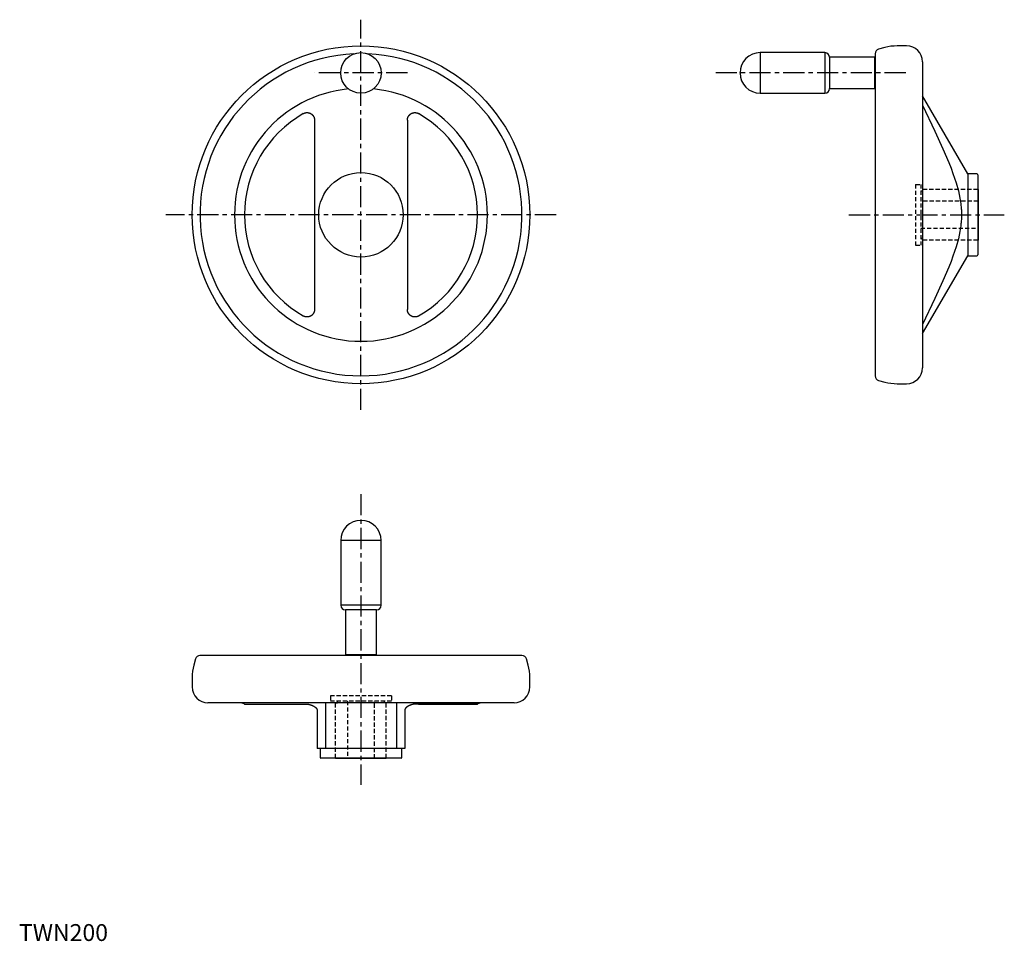
# Model space of a CAD drawing. Extents: x 0 to 584, y 0 to 546.
import ezdxf

# ---------------------------------------------------------------- set-up
doc = ezdxf.new("R2010")
doc.units = 0
doc.header["$LTSCALE"] = 10
doc.header["$MEASUREMENT"] = 0
doc.linetypes.add('CENTER', pattern=[2, 1.25, -0.25, 0.25, -0.25])
doc.linetypes.add('HIDDEN', pattern=[0.375, 0.25, -0.125])
doc.layers.get('0').update_dxf_attribs({"linetype": 'CONTINUOUS'})
doc.layers.add('1', color=1, linetype='CENTER')
doc.layers.add('2', color=2, linetype='HIDDEN')
doc.styles.add('Standard1', font='ARIAL.TTF')

msp = doc.modelspace()

# ---------------------------------------------------------------- linework, layer by layer
for p, q in [((477.36, 526), (439.11, 526)), ((439.11, 526), (439.11, 502)), ((477.36, 526), (477.36, 502)), ((507.11, 525.35), (507.11, 334.65)), ((512.88, 529.04), (509.18, 528.05)), ((525.78, 530), (520.13, 530)), ((506.81, 523.25), (480.11, 523.25)), ((480.11, 523.25), (480.11, 504.75)), ((506.81, 523.25), (506.81, 504.75)), ((507.11, 520.93), (506.81, 520.93)), ((535.11, 520.66), (535.11, 339.33)), ((439.11, 502), (477.36, 502)), ((480.11, 504.75), (506.81, 504.75)), ((506.81, 507.06), (507.11, 507.06)), ((562.11, 454.25), (535.11, 500.37)), ((175.07, 486.05), (175.07, 373.94)), ((230.07, 486.08), (230.07, 373.94)), ((567.41, 454.25), (562.11, 454.25)), ((562.11, 454.25), (562.11, 405.75)), ((567.91, 453.75), (567.91, 406.25)), ((568.11, 445), (567.91, 445)), ((568.11, 445), (568.11, 415)), ((567.91, 415), (568.11, 415)), ((535.11, 359.63), (562.11, 405.75)), ((562.11, 405.75), (567.41, 405.75)), ((509.18, 331.94), (512.88, 330.95)), ((520.13, 330), (525.78, 330)), ((190.57, 237.07), (190.57, 198.82)), ((214.57, 237.07), (190.57, 237.07)), ((214.57, 198.82), (214.57, 237.07)), ((214.57, 198.82), (190.57, 198.82)), ((193.32, 196.07), (193.32, 169.37)), ((211.82, 196.07), (193.32, 196.07)), ((211.82, 169.37), (211.82, 196.07)), ((211.82, 169.37), (193.32, 169.37)), ((195.63, 169.37), (195.63, 169.07)), ((209.51, 169.07), (209.51, 169.37)), ((104.51, 167), (103.52, 163.3)), ((297.92, 169.07), (107.22, 169.07)), ((301.61, 163.3), (300.62, 167)), ((102.57, 156.06), (102.57, 150.41)), ((302.57, 150.41), (302.57, 156.06)), ((293.24, 141.07), (111.9, 141.07)), ((133.44, 140.4), (133.6, 140.32)), ((133.6, 140.32), (169.92, 140.32)), ((181.57, 141.07), (181.57, 114.07)), ((223.57, 141.07), (223.57, 114.07)), ((271.53, 140.32), (235.21, 140.32)), ((236.71, 140.32), (271.53, 140.32)), ((271.53, 140.32), (271.69, 140.4)), ((176.57, 136.79), (176.57, 114.07)), ((228.57, 136.79), (228.57, 114.07)), ((228.57, 114.07), (176.57, 114.07)), ((178.32, 114.07), (178.32, 108.77)), ((226.82, 108.77), (226.82, 114.07)), ((226.32, 108.27), (178.82, 108.27)), ((187.57, 108.27), (187.57, 108.07)), ((217.57, 108.07), (187.57, 108.07)), ((217.57, 108.07), (217.57, 108.27))]:
    msp.add_line(p, q)
for points in [[(168.42, 489.92), (168.46, 489.94), (168.53, 489.98), (168.61, 490.02), (168.64, 490.03), (168.68, 490.05), (168.76, 490.09), (168.84, 490.12), (168.91, 490.16), (168.99, 490.19), (169.07, 490.22), (169.11, 490.23), (169.15, 490.25), (169.24, 490.28), (169.32, 490.3), (169.4, 490.33), (169.49, 490.35), (169.57, 490.37), (169.61, 490.38), (169.66, 490.39), (169.74, 490.41), (169.83, 490.43), (169.87, 490.43), (169.91, 490.44), (170, 490.46), (170.09, 490.47), (170.13, 490.47), (170.17, 490.48), (170.26, 490.48), (170.35, 490.49), (170.43, 490.5), (170.52, 490.5), (170.61, 490.5), (170.65, 490.5), (170.7, 490.5), (170.78, 490.5), (170.87, 490.49), (170.96, 490.49), (171.04, 490.48), (171.13, 490.47), (171.17, 490.47), (171.21, 490.46), (171.3, 490.45), (171.38, 490.43), (171.47, 490.42), (171.55, 490.4), (171.63, 490.38), (171.67, 490.37), (171.72, 490.36), (171.8, 490.34), (171.88, 490.32), (171.96, 490.3), (172.03, 490.27), (172.11, 490.24), (172.15, 490.23), (172.19, 490.21), (172.27, 490.18), (172.35, 490.15), (172.43, 490.12), (172.5, 490.08), (172.58, 490.05), (172.62, 490.03), (172.66, 490.01), (172.73, 489.97), (172.81, 489.93), (172.85, 489.9), (172.88, 489.88), (172.96, 489.84), (173.03, 489.79), (173.07, 489.77), (173.1, 489.74), (173.18, 489.69), (173.25, 489.64), (173.32, 489.59), (173.39, 489.54), (173.45, 489.48), (173.49, 489.45), (173.52, 489.43), (173.59, 489.37), (173.65, 489.31), (173.71, 489.25), (173.78, 489.19), (173.84, 489.13), (173.87, 489.09), (173.9, 489.06), (173.95, 489), (174.01, 488.93), (174.07, 488.87), (174.12, 488.8), (174.17, 488.73), (174.2, 488.7), (174.22, 488.66), (174.27, 488.59), (174.32, 488.52), (174.37, 488.45), (174.41, 488.38), (174.46, 488.31), (174.48, 488.27), (174.5, 488.23), (174.54, 488.16), (174.58, 488.09), (174.61, 488.01), (174.65, 487.94), (174.68, 487.86), (174.7, 487.82), (174.72, 487.79), (174.75, 487.71), (174.78, 487.63), (174.8, 487.59), (174.81, 487.55), (174.84, 487.47), (174.86, 487.39), (174.88, 487.35), (174.89, 487.3), (174.91, 487.22), (174.93, 487.14), (174.95, 487.05), (174.97, 486.97), (174.99, 486.88), (175, 486.84), (175.01, 486.8), (175.02, 486.71), (175.03, 486.62), (175.04, 486.54), (175.05, 486.45), (175.06, 486.36), (175.06, 486.32), (175.06, 486.27), (175.07, 486.19), (175.07, 486.1), (175.07, 486.05)], [(230.07, 486.05), (230.07, 486.1), (230.07, 486.19), (230.07, 486.27), (230.08, 486.32), (230.08, 486.36), (230.09, 486.45), (230.09, 486.54), (230.1, 486.62), (230.12, 486.71), (230.13, 486.8), (230.14, 486.84), (230.15, 486.88), (230.16, 486.97), (230.18, 487.05), (230.2, 487.14), (230.22, 487.22), (230.25, 487.3), (230.26, 487.35), (230.27, 487.39), (230.3, 487.47), (230.33, 487.55), (230.34, 487.59), (230.36, 487.63), (230.39, 487.71), (230.42, 487.79), (230.44, 487.82), (230.45, 487.86), (230.49, 487.94), (230.52, 488.01), (230.56, 488.09), (230.6, 488.16), (230.64, 488.23), (230.66, 488.27), (230.68, 488.31), (230.72, 488.38), (230.77, 488.45), (230.82, 488.52), (230.86, 488.59), (230.91, 488.66), (230.94, 488.7), (230.96, 488.73), (231.02, 488.8), (231.07, 488.87), (231.13, 488.93), (231.18, 489), (231.24, 489.06), (231.27, 489.09), (231.3, 489.13), (231.36, 489.19), (231.42, 489.25), (231.49, 489.31), (231.55, 489.37), (231.62, 489.43), (231.65, 489.45), (231.68, 489.48), (231.75, 489.54), (231.82, 489.59), (231.89, 489.64), (231.96, 489.69), (232.03, 489.74), (232.07, 489.77), (232.11, 489.79), (232.18, 489.84), (232.25, 489.88), (232.29, 489.9), (232.33, 489.93), (232.4, 489.97), (232.48, 490.01), (232.52, 490.03), (232.56, 490.05), (232.63, 490.08), (232.71, 490.12), (232.79, 490.15), (232.87, 490.18), (232.95, 490.21), (232.98, 490.23), (233.02, 490.24), (233.1, 490.27), (233.18, 490.3), (233.26, 490.32), (233.34, 490.34), (233.42, 490.36), (233.46, 490.37), (233.5, 490.38), (233.59, 490.4), (233.67, 490.42), (233.75, 490.43), (233.84, 490.45), (233.92, 490.46), (233.96, 490.47), (234.01, 490.47), (234.09, 490.48), (234.18, 490.49), (234.27, 490.49), (234.35, 490.5), (234.44, 490.5), (234.48, 490.5), (234.53, 490.5), (234.61, 490.5), (234.7, 490.5), (234.79, 490.49), (234.88, 490.48), (234.96, 490.48), (235.01, 490.47), (235.05, 490.47), (235.14, 490.46), (235.22, 490.44), (235.27, 490.43), (235.31, 490.43), (235.4, 490.41), (235.48, 490.39), (235.52, 490.38), (235.57, 490.37), (235.65, 490.35), (235.73, 490.33), (235.82, 490.3), (235.9, 490.28), (235.98, 490.25), (236.02, 490.23), (236.06, 490.22), (236.14, 490.19), (236.22, 490.16), (236.3, 490.12), (236.38, 490.09), (236.45, 490.05), (236.49, 490.03), (236.53, 490.02), (236.6, 489.98), (236.68, 489.94), (236.71, 489.92)], [(535.11, 495), (542.51, 479.54), (547.29, 469.12), (550.71, 461.05), (552.06, 457.62), (553.22, 454.5), (555.06, 448.98), (556.41, 444.16), (557.34, 439.81), (557.73, 437.43), (557.82, 436.76), (557.9, 436.1), (557.94, 435.77), (557.97, 435.45), (558.04, 434.79), (558.09, 434.15), (558.14, 433.5), (558.18, 432.86), (558.21, 432.22), (558.22, 431.9), (558.23, 431.58), (558.25, 430.95), (558.26, 430.31), (558.26, 430), (558.26, 429.68), (558.25, 429.04), (558.23, 428.41), (558.22, 428.09), (558.21, 427.77), (558.18, 427.13), (558.14, 426.49), (558.09, 425.85), (558.04, 425.2), (557.97, 424.55), (557.94, 424.22), (557.9, 423.89), (557.82, 423.23), (557.73, 422.57), (557.34, 420.18), (556.41, 415.83), (555.06, 411.01), (553.22, 405.49), (552.06, 402.37), (550.71, 398.95), (547.29, 390.88), (542.51, 380.45), (535.11, 364.99)], [(175.07, 373.94), (175.07, 373.89), (175.07, 373.81), (175.06, 373.72), (175.06, 373.68), (175.06, 373.63), (175.05, 373.54), (175.04, 373.46), (175.03, 373.37), (175.02, 373.28), (175.01, 373.2), (175, 373.15), (174.99, 373.11), (174.97, 373.02), (174.95, 372.94), (174.93, 372.86), (174.91, 372.77), (174.89, 372.69), (174.88, 372.65), (174.86, 372.61), (174.84, 372.52), (174.81, 372.44), (174.8, 372.4), (174.78, 372.36), (174.75, 372.29), (174.72, 372.21), (174.7, 372.17), (174.68, 372.13), (174.65, 372.06), (174.61, 371.98), (174.58, 371.91), (174.54, 371.83), (174.5, 371.76), (174.48, 371.72), (174.46, 371.69), (174.41, 371.62), (174.37, 371.54), (174.32, 371.47), (174.27, 371.4), (174.22, 371.33), (174.2, 371.3), (174.17, 371.26), (174.12, 371.19), (174.07, 371.13), (174.01, 371.06), (173.95, 370.99), (173.9, 370.93), (173.87, 370.9), (173.84, 370.87), (173.78, 370.8), (173.71, 370.74), (173.65, 370.68), (173.59, 370.62), (173.52, 370.57), (173.49, 370.54), (173.45, 370.51), (173.39, 370.46), (173.32, 370.4), (173.25, 370.35), (173.18, 370.3), (173.1, 370.25), (173.07, 370.23), (173.03, 370.2), (172.96, 370.16), (172.88, 370.11), (172.85, 370.09), (172.81, 370.07), (172.73, 370.03), (172.66, 369.99), (172.62, 369.97), (172.58, 369.95), (172.5, 369.91), (172.43, 369.88), (172.35, 369.84), (172.27, 369.81), (172.19, 369.78), (172.15, 369.76), (172.11, 369.75), (172.03, 369.72), (171.96, 369.7), (171.88, 369.67), (171.8, 369.65), (171.72, 369.63), (171.67, 369.62), (171.63, 369.61), (171.55, 369.59), (171.47, 369.57), (171.38, 369.56), (171.3, 369.55), (171.21, 369.53), (171.17, 369.53), (171.13, 369.52), (171.04, 369.51), (170.96, 369.51), (170.87, 369.5), (170.78, 369.5), (170.7, 369.49), (170.65, 369.49), (170.61, 369.49), (170.52, 369.5), (170.43, 369.5), (170.35, 369.5), (170.26, 369.51), (170.17, 369.52), (170.13, 369.52), (170.09, 369.53), (170, 369.54), (169.91, 369.55), (169.87, 369.56), (169.83, 369.57), (169.74, 369.58), (169.66, 369.6), (169.61, 369.61), (169.57, 369.62), (169.49, 369.64), (169.4, 369.67), (169.32, 369.69), (169.24, 369.72), (169.15, 369.74), (169.11, 369.76), (169.07, 369.77), (168.99, 369.8), (168.91, 369.84), (168.84, 369.87), (168.76, 369.9), (168.68, 369.94), (168.64, 369.96), (168.61, 369.98), (168.53, 370.02), (168.46, 370.06), (168.42, 370.08)], [(236.71, 370.08), (236.68, 370.06), (236.6, 370.02), (236.53, 369.98), (236.49, 369.96), (236.45, 369.94), (236.38, 369.9), (236.3, 369.87), (236.22, 369.84), (236.14, 369.8), (236.06, 369.77), (236.02, 369.76), (235.98, 369.74), (235.9, 369.72), (235.82, 369.69), (235.73, 369.67), (235.65, 369.64), (235.57, 369.62), (235.52, 369.61), (235.48, 369.6), (235.4, 369.58), (235.31, 369.57), (235.27, 369.56), (235.22, 369.55), (235.14, 369.54), (235.05, 369.53), (235.01, 369.52), (234.96, 369.52), (234.88, 369.51), (234.79, 369.5), (234.7, 369.5), (234.61, 369.5), (234.53, 369.49), (234.48, 369.49), (234.44, 369.49), (234.35, 369.5), (234.27, 369.5), (234.18, 369.51), (234.09, 369.51), (234.01, 369.52), (233.96, 369.53), (233.92, 369.53), (233.84, 369.55), (233.75, 369.56), (233.67, 369.57), (233.59, 369.59), (233.5, 369.61), (233.46, 369.62), (233.42, 369.63), (233.34, 369.65), (233.26, 369.67), (233.18, 369.7), (233.1, 369.72), (233.02, 369.75), (232.98, 369.76), (232.95, 369.78), (232.87, 369.81), (232.79, 369.84), (232.71, 369.88), (232.63, 369.91), (232.56, 369.95), (232.52, 369.97), (232.48, 369.99), (232.4, 370.03), (232.33, 370.07), (232.29, 370.09), (232.25, 370.11), (232.18, 370.16), (232.11, 370.2), (232.07, 370.23), (232.03, 370.25), (231.96, 370.3), (231.89, 370.35), (231.82, 370.4), (231.75, 370.46), (231.68, 370.51), (231.65, 370.54), (231.62, 370.57), (231.55, 370.62), (231.49, 370.68), (231.42, 370.74), (231.36, 370.8), (231.3, 370.87), (231.27, 370.9), (231.24, 370.93), (231.18, 370.99), (231.13, 371.06), (231.07, 371.13), (231.02, 371.19), (230.96, 371.26), (230.94, 371.3), (230.91, 371.33), (230.86, 371.4), (230.82, 371.47), (230.77, 371.54), (230.72, 371.62), (230.68, 371.69), (230.66, 371.72), (230.64, 371.76), (230.6, 371.83), (230.56, 371.91), (230.52, 371.98), (230.49, 372.06), (230.45, 372.13), (230.44, 372.17), (230.42, 372.21), (230.39, 372.29), (230.36, 372.36), (230.34, 372.4), (230.33, 372.44), (230.3, 372.52), (230.27, 372.61), (230.26, 372.65), (230.25, 372.69), (230.22, 372.77), (230.2, 372.86), (230.18, 372.94), (230.16, 373.02), (230.15, 373.11), (230.14, 373.15), (230.13, 373.2), (230.12, 373.28), (230.1, 373.37), (230.09, 373.46), (230.09, 373.54), (230.08, 373.63), (230.08, 373.68), (230.07, 373.72), (230.07, 373.81), (230.07, 373.89), (230.07, 373.94)], [(169.92, 140.32), (169.96, 140.32), (170.04, 140.32), (170.12, 140.31), (170.16, 140.31), (170.2, 140.31), (170.28, 140.31), (170.37, 140.3), (170.45, 140.3), (170.54, 140.29), (170.62, 140.28), (170.67, 140.28), (170.71, 140.27), (170.8, 140.26), (170.89, 140.25), (170.97, 140.24), (171.06, 140.23), (171.15, 140.22), (171.2, 140.21), (171.24, 140.2), (171.33, 140.19), (171.43, 140.17), (171.47, 140.16), (171.52, 140.16), (171.61, 140.14), (171.7, 140.12), (171.75, 140.11), (171.79, 140.1), (171.88, 140.08), (171.97, 140.06), (172.06, 140.04), (172.16, 140.01), (172.25, 139.99), (172.29, 139.98), (172.34, 139.96), (172.43, 139.94), (172.52, 139.91), (172.61, 139.89), (172.69, 139.86), (172.78, 139.83), (172.82, 139.82), (172.87, 139.8), (172.95, 139.78), (173.04, 139.75), (173.12, 139.72), (173.21, 139.69), (173.29, 139.66), (173.33, 139.64), (173.37, 139.63), (173.45, 139.59), (173.53, 139.56), (173.61, 139.53), (173.69, 139.5), (173.77, 139.46), (173.81, 139.45), (173.85, 139.43), (173.92, 139.39), (174, 139.36), (174.08, 139.32), (174.15, 139.28), (174.23, 139.25), (174.27, 139.23), (174.3, 139.21), (174.38, 139.17), (174.45, 139.13), (174.49, 139.11), (174.52, 139.09), (174.59, 139.05), (174.67, 139.01), (174.7, 138.99), (174.73, 138.97), (174.8, 138.93), (174.87, 138.89), (174.94, 138.85), (175, 138.81), (175.07, 138.76), (175.1, 138.74), (175.13, 138.72), (175.19, 138.68), (175.25, 138.64), (175.31, 138.59), (175.37, 138.55), (175.43, 138.51), (175.45, 138.48), (175.48, 138.46), (175.54, 138.42), (175.59, 138.38), (175.64, 138.33), (175.69, 138.29), (175.74, 138.24), (175.76, 138.22), (175.79, 138.2), (175.83, 138.16), (175.88, 138.11), (175.92, 138.07), (175.96, 138.03), (176, 137.98), (176.02, 137.96), (176.04, 137.94), (176.08, 137.9), (176.11, 137.85), (176.15, 137.81), (176.18, 137.77), (176.21, 137.73), (176.23, 137.7), (176.24, 137.68), (176.27, 137.64), (176.3, 137.59), (176.31, 137.57), (176.33, 137.55), (176.35, 137.51), (176.38, 137.46), (176.39, 137.44), (176.4, 137.42), (176.42, 137.38), (176.44, 137.33), (176.46, 137.29), (176.48, 137.24), (176.5, 137.2), (176.5, 137.18), (176.51, 137.16), (176.52, 137.11), (176.53, 137.07), (176.54, 137.03), (176.55, 136.98), (176.56, 136.94), (176.56, 136.92), (176.56, 136.9), (176.57, 136.86), (176.57, 136.81), (176.57, 136.79)], [(235.21, 140.32), (235.17, 140.32), (235.1, 140.32), (235.02, 140.31), (234.98, 140.31), (234.93, 140.31), (234.85, 140.31), (234.77, 140.3), (234.69, 140.3), (234.6, 140.29), (234.51, 140.28), (234.47, 140.28), (234.43, 140.27), (234.34, 140.26), (234.25, 140.25), (234.16, 140.24), (234.07, 140.23), (233.98, 140.22), (233.94, 140.21), (233.89, 140.2), (233.8, 140.19), (233.71, 140.17), (233.67, 140.16), (233.62, 140.16), (233.53, 140.14), (233.44, 140.12), (233.39, 140.11), (233.35, 140.1), (233.25, 140.08), (233.16, 140.06), (233.07, 140.04), (232.98, 140.01), (232.89, 139.99), (232.85, 139.98), (232.8, 139.96), (232.71, 139.94), (232.62, 139.91), (232.53, 139.89), (232.44, 139.86), (232.36, 139.83), (232.31, 139.82), (232.27, 139.8), (232.18, 139.78), (232.1, 139.75), (232.01, 139.72), (231.93, 139.69), (231.85, 139.66), (231.81, 139.64), (231.77, 139.63), (231.69, 139.59), (231.61, 139.56), (231.53, 139.53), (231.45, 139.5), (231.37, 139.46), (231.33, 139.45), (231.29, 139.43), (231.21, 139.39), (231.14, 139.36), (231.06, 139.32), (230.98, 139.28), (230.91, 139.25), (230.87, 139.23), (230.83, 139.21), (230.76, 139.17), (230.69, 139.13), (230.65, 139.11), (230.61, 139.09), (230.54, 139.05), (230.47, 139.01), (230.44, 138.99), (230.4, 138.97), (230.33, 138.93), (230.27, 138.89), (230.2, 138.85), (230.13, 138.81), (230.07, 138.76), (230.04, 138.74), (230.01, 138.72), (229.95, 138.68), (229.88, 138.64), (229.82, 138.59), (229.77, 138.55), (229.71, 138.51), (229.68, 138.48), (229.65, 138.46), (229.6, 138.42), (229.55, 138.38), (229.5, 138.33), (229.45, 138.29), (229.4, 138.24), (229.37, 138.22), (229.35, 138.2), (229.3, 138.16), (229.26, 138.11), (229.22, 138.07), (229.18, 138.03), (229.14, 137.98), (229.12, 137.96), (229.1, 137.94), (229.06, 137.9), (229.02, 137.85), (228.99, 137.81), (228.96, 137.77), (228.93, 137.73), (228.91, 137.7), (228.9, 137.68), (228.87, 137.64), (228.84, 137.59), (228.82, 137.57), (228.81, 137.55), (228.78, 137.51), (228.76, 137.46), (228.75, 137.44), (228.74, 137.42), (228.71, 137.38), (228.69, 137.33), (228.67, 137.29), (228.66, 137.24), (228.64, 137.2), (228.63, 137.18), (228.63, 137.16), (228.61, 137.11), (228.6, 137.07), (228.59, 137.03), (228.58, 136.98), (228.58, 136.94), (228.58, 136.92), (228.57, 136.9), (228.57, 136.86), (228.57, 136.81), (228.57, 136.79)]]:
    msp.add_lwpolyline(points)
for centre, radius in [((202.57, 430), 100), ((202.57, 514), 12), ((202.57, 430), 25)]:
    msp.add_circle(centre, radius)
for centre, radius, start, end in [((202.57, 430), 95.35, 92.49317, 87.50683), ((439.11, 514), 12, 90, 270), ((477.36, 523.25), 2.75, 0, 90), ((509.91, 525.35), 2.8, 105, 180), ((520.13, 502), 28, 90, 105), ((525.78, 520.66), 9.33, 0, 90), ((202.57, 430), 74.9, 95.65086, 84.34914), ((477.36, 504.75), 2.75, 270, 0), ((202.57, 430), 68.97, 119.67641, 240.32359), ((202.57, 430), 68.97, 299.67641, 60.32359), ((567.41, 453.75), 0.5, 0, 90), ((567.41, 406.25), 0.5, 270, 0), ((525.78, 339.33), 9.33, 270, 0), ((509.91, 334.65), 2.8, 180, 255), ((520.13, 358), 28, 255, 270), ((202.57, 237.07), 12, 0, 180), ((193.32, 198.82), 2.75, 180, 270), ((211.82, 198.82), 2.75, 270, 0), ((130.57, 156.06), 28, 165, 180), ((107.22, 166.27), 2.8, 90, 165), ((297.92, 166.27), 2.8, 15, 90), ((274.57, 156.06), 28, 0, 15), ((111.9, 150.41), 9.33, 180, 270), ((293.24, 150.41), 9.33, 270, 0), ((130.78, 135.47), 5.6, 61.63095, 90), ((274.35, 135.47), 5.6, 90, 118.36905), ((178.82, 108.77), 0.5, 180, 270), ((226.32, 108.77), 0.5, 270, 0)]:
    msp.add_arc(centre, radius, start, end)
at = {"extrusion": (-1, 6.12303e-17, 0)}
msp.add_point((427.11, 514), dxfattribs=at)
at = {"extrusion": (0, 1, 0)}
msp.add_point((202.57, 249.07, 84), dxfattribs=at)
at = {"layer": '1'}
for p, q in [((202.57, 314.48), (202.57, 545.51)), ((230.09, 514), (175.05, 514)), ((525.21, 514), (411.59, 514)), ((318.09, 430), (87.05, 430)), ((491.59, 430), (583.63, 430)), ((202.57, 264.59), (202.57, 92.56))]:
    msp.add_line(p, q, dxfattribs=at)
at = {"layer": '2'}
for p, q in [((531.11, 448), (531.11, 412)), ((531.11, 448), (534.11, 448)), ((534.11, 448), (534.11, 412)), ((535.11, 444), (534.11, 444)), ((567.91, 445), (535.11, 445)), ((535.11, 445), (535.11, 444)), ((568.11, 438), (534.11, 438)), ((534.11, 422), (568.11, 422)), ((535.11, 416), (534.11, 416)), ((535.11, 415), (535.11, 416)), ((567.91, 415), (535.11, 415)), ((531.11, 412), (534.11, 412)), ((220.57, 145.07), (184.57, 145.07)), ((184.57, 145.07), (184.57, 142.07)), ((220.57, 142.07), (184.57, 142.07)), ((187.57, 108.27), (187.57, 141.07)), ((187.57, 141.07), (188.57, 141.07)), ((188.57, 141.07), (188.57, 142.07)), ((194.57, 142.07), (194.57, 108.07)), ((210.57, 108.07), (210.57, 142.07)), ((216.57, 141.07), (216.57, 142.07)), ((217.57, 141.07), (216.57, 141.07)), ((217.57, 108.27), (217.57, 141.07)), ((220.57, 145.07), (220.57, 142.07))]:
    msp.add_line(p, q, dxfattribs=at)

# ---------------------------------------------------------------- texts
at = {"color": 3, "style": 'Standard1'}
msp.add_text('TWN200', height=10, dxfattribs=at).set_placement((0, 0))

doc.saveas('drawing.dxf')
